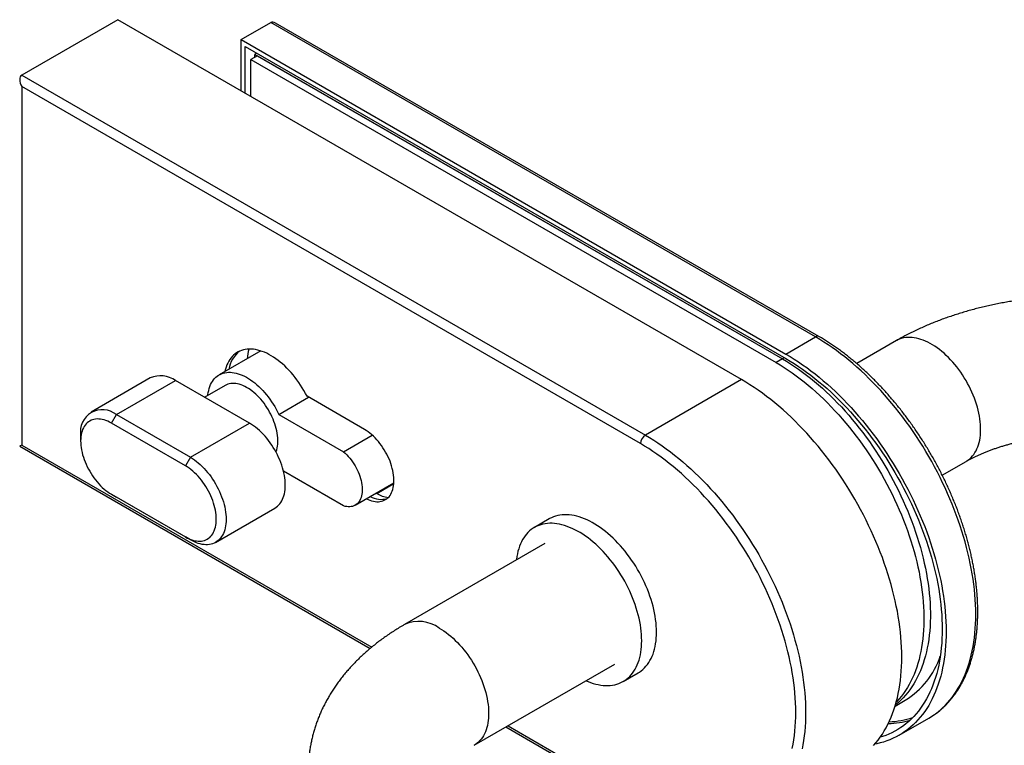
# Model space of a CAD drawing. Units: millimetres. Extents: x 24 to 702, y -20 to 876.
# Drawn here: x 96 to 237, y 259 to 363 of the extents above; entities that cross this region are included whole.
import ezdxf

# ---------------------------------------------------------------- set-up
doc = ezdxf.new("R2010")
doc.units = ezdxf.units.MM

msp = doc.modelspace()

# ---------------------------------------------------------------- linework, layer by layer
at = {"color": 7, "linetype": 'Continuous', "lineweight": 25, "ltscale": 3}
for p, q in [((110.3546, 362.8722), (96.566, 354.9123)), ((199.8036, 311.2344), (110.3546, 362.8722)), ((128.0323, 360.0148), (132.2749, 362.464)), ((210.4102, 317.3575), (132.2749, 362.464)), ((210.9102, 317.407), (132.9819, 362.394)), ((128.0323, 360.0148), (206.1676, 314.9083)), ((128.0323, 352.6671), (128.0323, 360.0148)), ((128.598, 359.035), (206.1676, 314.255)), ((128.598, 352.3406), (128.598, 359.035)), ((130.3657, 357.6877), (129.4465, 357.157)), ((130.2952, 358.0552), (130.0122, 357.8918)), ((130.0122, 357.4836), (130.0122, 357.8918)), ((130.0122, 357.8918), (205.6726, 314.214)), ((130.3657, 357.6877), (205.6726, 314.214)), ((129.4465, 351.8507), (129.4465, 357.157)), ((129.4465, 357.157), (204.7534, 313.6833)), ((96.566, 354.9123), (186.015, 303.2744)), ((96.566, 353.2793), (96.566, 301.8372)), ((185.3079, 302.0497), (96.566, 353.2793)), ((206.1676, 314.9083), (210.4102, 317.3575)), ((222.0276, 316.8291), (216.3214, 313.5349)), ((130.8372, 315.3513), (124.8811, 311.913)), ((205.6726, 314.214), (204.7534, 313.6833)), ((205.9556, 314.3774), (205.6726, 314.214)), ((126.2888, 312.7256), (126.2934, 312.786)), ((115.0031, 311.4675), (106.5178, 306.5691)), ((110.1425, 306.2102), (118.6278, 311.1086)), ((129.2344, 304.9855), (118.6278, 311.1086)), ((199.8036, 311.2344), (186.015, 303.2744)), ((125.7561, 310.3974), (122.8079, 308.6955)), ((133.4326, 306.2355), (137.7107, 308.7052)), ((145.7099, 304.0873), (137.4831, 308.8366)), ((109.4354, 304.9854), (110.1425, 306.2102)), ((110.1425, 306.2102), (120.7491, 300.0871)), ((133.4326, 306.2355), (142.7207, 300.8735)), ((120.042, 298.8624), (109.4354, 304.9854)), ((120.7491, 300.0871), (129.2344, 304.9855)), ((105.016, 303.2497), (105.016, 302.4333)), ((142.7207, 300.8735), (146.8444, 303.2541)), ((96.2731, 301.6681), (146.5253, 272.6581)), ((96.566, 301.8372), (146.7674, 272.8566)), ((120.7491, 300.0871), (120.042, 298.8624)), ((228.5837, 297.5204), (232.0268, 299.5081)), ((142.7207, 293.1164), (134.108, 298.0884)), ((144.3969, 293.2155), (149.9431, 296.4173)), ((147.4777, 294.9011), (149.9364, 296.3205)), ((109.4354, 294.7787), (120.042, 288.6556)), ((109.4354, 294.7787), (110.1425, 294.3703)), ((120.7491, 288.2473), (110.1425, 294.3703)), ((147.4777, 294.9011), (147.3973, 294.9476)), ((124.3738, 287.8883), (132.8591, 292.7868)), ((172.2159, 291.2487), (170.0946, 290.0241)), ((120.7491, 288.2473), (120.042, 288.6556)), ((171.6109, 287.7241), (151.4584, 276.0903)), ((161.4576, 258.7693), (181.6101, 270.4031)), ((182.8436, 267.9399), (184.9649, 269.1645)), ((221.8274, 264.4036), (223.2877, 265.2466)), ((222.4163, 260.2241), (226.6589, 262.6733)), ((166.0208, 261.4036), (185.5151, 250.1498)), ((166.3137, 261.5727), (185.3079, 250.6076))]:
    msp.add_line(p, q, dxfattribs=at)
at = {"color": 7, "linetype": 'Continuous', "lineweight": 25, "ltscale": 3, "flags": 128}
for points in [[(226.895, 262.8137), (227.08, 262.9294), (227.4884, 263.2038), (227.8851, 263.4971), (228.2698, 263.8092), (228.6422, 264.1397), (229.0022, 264.4886), (229.3494, 264.8555), (229.6837, 265.2402), (230.0047, 265.6424), (230.3123, 266.0619), (230.6063, 266.4983), (230.8864, 266.9514), (231.1525, 267.4209), (231.4044, 267.9064), (231.6419, 268.4076), (231.8648, 268.9242), (232.073, 269.4558), (232.2664, 270.002), (232.4448, 270.5625), (232.6081, 271.1369), (232.7562, 271.7248), (232.889, 272.3257), (233.0064, 272.9393), (233.1083, 273.5652), (233.1946, 274.2029), (233.2653, 274.852), (233.3203, 275.5121), (233.3597, 276.1826), (233.3833, 276.8631), (233.3912, 277.5533), (233.3833, 278.2525), (233.3597, 278.9603), (233.3203, 279.6763), (233.2653, 280.3999), (233.1946, 281.1306), (233.1083, 281.868), (233.0064, 282.6115), (232.889, 283.3606), (232.7562, 284.1149), (232.6081, 284.8737), (232.4448, 285.6367), (232.2664, 286.4031), (232.073, 287.1726), (231.8648, 287.9447), (231.6419, 288.7186), (231.4044, 289.494), (231.1525, 290.2704), (230.8864, 291.0471), (230.6063, 291.8236), (230.3123, 292.5994), (230.0047, 293.3741), (229.6837, 294.147), (229.3494, 294.9176), (229.0022, 295.6854), (228.6422, 296.4498), (228.2698, 297.2104), (227.8851, 297.9667), (227.4884, 298.718), (227.08, 299.4639), (226.6602, 300.2039), (226.2293, 300.9374), (225.7875, 301.6641), (225.3352, 302.3832), (224.8726, 303.0945), (224.4001, 303.7974), (223.9181, 304.4913), (223.4268, 305.1759), (222.9265, 305.8507), (222.4177, 306.5151), (221.9007, 307.1688), (221.3758, 307.8113), (220.8434, 308.4421), (220.3038, 309.0609), (219.7574, 309.6672), (219.2047, 310.2605), (218.6459, 310.8405), (218.0814, 311.4068), (217.5117, 311.959), (216.9372, 312.4967), (216.3581, 313.0196), (215.775, 313.5272), (215.1882, 314.0193), (214.5982, 314.4955), (214.0052, 314.9554), (213.4098, 315.3988), (212.8124, 315.8254), (212.2133, 316.2348), (211.6129, 316.6268), (211.0118, 317.0011), (210.4102, 317.3575)], [(232.0268, 299.5081), (232.115, 299.5608), (232.3412, 299.714), (232.5556, 299.8861), (232.7576, 300.0766), (232.9469, 300.2852), (233.1229, 300.5113), (233.2854, 300.7546), (233.4338, 301.0144), (233.568, 301.2902), (233.6876, 301.5813), (233.7923, 301.8871), (233.8819, 302.207), (233.9562, 302.5401), (234.0151, 302.8858), (234.0584, 303.2433), (234.086, 303.6117), (234.0978, 303.9904), (234.0939, 304.3783), (234.0741, 304.7748), (234.0387, 305.1788), (233.9876, 305.5894), (233.921, 306.0059), (233.839, 306.4271), (233.7418, 306.8522), (233.6296, 307.2803), (233.5027, 307.7104), (233.3614, 308.1414), (233.2059, 308.5726), (233.0366, 309.0028), (232.8539, 309.4312), (232.6582, 309.8567), (232.4499, 310.2785), (232.2296, 310.6956), (231.9976, 311.107), (231.7546, 311.5119), (231.5009, 311.9094), (231.2374, 312.2984), (230.9644, 312.6783), (230.6826, 313.0481), (230.3927, 313.407), (230.0952, 313.7542), (229.791, 314.089), (229.4805, 314.4105), (229.1646, 314.7181), (228.8439, 315.0112), (228.5192, 315.2889), (228.1911, 315.5507), (227.8604, 315.7961), (227.5279, 316.0245), (227.1942, 316.2353), (226.8602, 316.4281), (226.5266, 316.6025), (226.194, 316.7581), (225.8634, 316.8945), (225.5353, 317.0114), (225.2105, 317.1086), (224.8899, 317.1859), (224.5739, 317.243), (224.2635, 317.2799), (223.9592, 317.2965), (223.6618, 317.2927), (223.3718, 317.2685), (223.0901, 317.224), (222.8171, 317.1593), (222.5535, 317.0746), (222.2999, 316.97), (222.0568, 316.8457), (222.0276, 316.8291)], [(137.4831, 308.8366), (137.2705, 309.2461), (137.0461, 309.6502), (136.8103, 310.0479), (136.5639, 310.4382), (136.3073, 310.8203), (136.0411, 311.1931), (135.766, 311.5559), (135.4826, 311.9078), (135.1916, 312.2479), (134.8938, 312.5755), (134.5897, 312.8897), (134.2801, 313.1898), (133.9658, 313.4752), (133.6475, 313.745), (133.326, 313.9988), (133.0019, 314.2359), (132.6761, 314.4556), (132.3494, 314.6576), (132.0225, 314.8413), (131.6962, 315.0064), (131.3713, 315.1523), (131.0485, 315.2787), (130.7286, 315.3855), (130.4123, 315.4722), (130.1005, 315.5387), (129.7939, 315.5849), (129.4931, 315.6106), (129.1989, 315.6158), (128.912, 315.6004), (128.633, 315.5646), (128.3627, 315.5083), (128.1016, 315.4317), (127.8505, 315.335), (127.6098, 315.2185), (127.3802, 315.0823), (127.1621, 314.9269), (126.9562, 314.7526), (126.7628, 314.5598), (126.5826, 314.3489), (126.4158, 314.1205), (126.2628, 313.8751), (126.1242, 313.6133), (126, 313.3356), (125.8908, 313.0429), (125.7967, 312.7357), (125.7179, 312.4147), (125.7133, 312.3934)], [(204.7534, 313.6833), (205.3328, 313.3397), (205.9118, 312.978), (206.4899, 312.5986), (207.0668, 312.2017), (207.6419, 311.7876), (208.2149, 311.3567), (208.7852, 310.9092), (209.3526, 310.4456), (209.9165, 309.966), (210.4766, 309.471), (211.0324, 308.9608), (211.5836, 308.4358), (212.1296, 307.8965), (212.6701, 307.3432), (213.2047, 306.7764), (213.733, 306.1965), (214.2546, 305.6038), (214.7692, 304.999), (215.2762, 304.3823), (215.7754, 303.7542), (216.2664, 303.1153), (216.7487, 302.4661), (217.2222, 301.8069), (217.6863, 301.1382), (218.1408, 300.4607), (218.5852, 299.7748), (219.0194, 299.0809), (219.4429, 298.3797), (219.8555, 297.6716), (220.2567, 296.9572), (220.6464, 296.2369), (221.0243, 295.5114), (221.39, 294.7812), (221.7433, 294.0469), (222.0839, 293.3089), (222.4116, 292.5678), (222.7261, 291.8242), (223.0272, 291.0786), (223.3146, 290.3316), (223.5883, 289.5838), (223.8478, 288.8357), (224.0931, 288.0878), (224.324, 287.3407), (224.5402, 286.5951), (224.7417, 285.8513), (224.9283, 285.1101), (225.0998, 284.3719), (225.2562, 283.6373), (225.3972, 282.9068), (225.5229, 282.181), (225.633, 281.4604), (225.7276, 280.7457), (225.8065, 280.0372), (225.8697, 279.3355), (225.9171, 278.6412), (225.9488, 277.9548), (225.9646, 277.2767), (225.9646, 276.6075), (225.9488, 275.9477), (225.9171, 275.2978), (225.8697, 274.6583), (225.8065, 274.0296), (225.7276, 273.4122), (225.633, 272.8066), (225.5229, 272.2132), (225.3972, 271.6325), (225.2562, 271.0648), (225.0998, 270.5107), (224.9283, 269.9706), (224.7417, 269.4448), (224.5402, 268.9337), (224.324, 268.4377), (224.0931, 267.9572), (223.8478, 267.4925), (223.5883, 267.0441), (223.3146, 266.6121), (223.0272, 266.197), (222.7261, 265.7991), (222.4116, 265.4186), (222.0839, 265.0559), (221.985, 264.9525)], [(205.6726, 314.214), (206.252, 313.8703), (206.831, 313.5087), (207.4092, 313.1293), (207.986, 312.7324), (208.5611, 312.3183), (209.1341, 311.8874), (209.7045, 311.4399), (210.2718, 310.9762), (210.8358, 310.4967), (211.3959, 310.0016), (211.9517, 309.4914), (212.5028, 308.9665), (213.0488, 308.4272), (213.5893, 307.8739), (214.124, 307.3071), (214.6523, 306.7272), (215.1739, 306.1345), (215.6884, 305.5296), (216.1954, 304.9129), (216.6946, 304.2849), (217.1856, 303.646), (217.668, 302.9967), (218.1414, 302.3375), (218.6055, 301.6689), (219.06, 300.9914), (219.5045, 300.3054), (219.9386, 299.6116), (220.3621, 298.9103), (220.7747, 298.2022), (221.176, 297.4878), (221.5657, 296.7676), (221.9435, 296.0421), (222.3092, 295.3119), (222.6625, 294.5775), (223.0031, 293.8395), (223.3308, 293.0984), (223.6453, 292.3548), (223.9464, 291.6093), (224.2339, 290.8623), (224.5075, 290.1145), (224.767, 289.3663), (225.0123, 288.6185), (225.2432, 287.8714), (225.4595, 287.1257), (225.661, 286.382), (225.8476, 285.6407), (226.0191, 284.9025), (226.1754, 284.1679), (226.3165, 283.4375), (226.4421, 282.7117), (226.5523, 281.9911), (226.6468, 281.2763), (226.7257, 280.5678), (226.7889, 279.8662), (226.8364, 279.1719), (226.868, 278.4854), (226.8838, 277.8074), (226.8838, 277.1382), (226.868, 276.4784), (226.8364, 275.8285), (226.7889, 275.189), (226.7257, 274.5603), (226.6468, 273.9429), (226.5523, 273.3373), (226.4421, 272.7439), (226.3165, 272.1631), (226.1754, 271.5955), (226.0191, 271.0414), (225.8476, 270.5012), (225.661, 269.9754), (225.4595, 269.4643), (225.2432, 268.9684), (225.0123, 268.4879), (224.767, 268.0232), (224.5075, 267.5747), (224.2339, 267.1428), (223.9464, 266.7277), (223.6453, 266.3298), (223.3308, 265.9493), (223.0031, 265.5865), (222.6625, 265.2418), (222.3092, 264.9153), (221.9435, 264.6074), (221.8711, 264.5497)], [(205.6726, 314.214), (206.252, 313.8703), (206.831, 313.5087), (207.4092, 313.1293), (207.986, 312.7324), (208.5611, 312.3183), (209.1341, 311.8874), (209.7045, 311.4399), (210.2718, 310.9762), (210.8358, 310.4967), (211.3959, 310.0016), (211.9517, 309.4914), (212.5028, 308.9665), (213.0488, 308.4272), (213.5893, 307.8739), (214.124, 307.3071), (214.6523, 306.7272), (215.1739, 306.1345), (215.6884, 305.5296), (216.1954, 304.9129), (216.6946, 304.2849), (217.1856, 303.646), (217.668, 302.9967), (218.1414, 302.3375), (218.6055, 301.6689), (219.06, 300.9914), (219.5045, 300.3054), (219.9386, 299.6116), (220.3621, 298.9103), (220.7747, 298.2022), (221.176, 297.4878), (221.5657, 296.7676), (221.9435, 296.0421), (222.3092, 295.3119), (222.6625, 294.5775), (223.0031, 293.8395), (223.3308, 293.0984), (223.6453, 292.3548), (223.9464, 291.6093), (224.2339, 290.8623), (224.5075, 290.1145), (224.767, 289.3663), (225.0123, 288.6185), (225.2432, 287.8714), (225.4595, 287.1257), (225.661, 286.382), (225.8476, 285.6407), (226.0191, 284.9025), (226.1754, 284.1679), (226.3165, 283.4375), (226.4421, 282.7117), (226.5523, 281.9911), (226.6468, 281.2763), (226.7257, 280.5678), (226.7889, 279.8662), (226.8364, 279.1719), (226.868, 278.4854), (226.8838, 277.8074), (226.8838, 277.1382), (226.868, 276.4784), (226.8364, 275.8285), (226.7889, 275.189), (226.7257, 274.5603), (226.6468, 273.9429), (226.5523, 273.3373), (226.4421, 272.7439), (226.3165, 272.1631), (226.1754, 271.5955), (226.0191, 271.0414), (225.8476, 270.5012), (225.661, 269.9754), (225.4595, 269.4643), (225.2432, 268.9684), (225.0123, 268.4879), (224.767, 268.0232), (224.5075, 267.5747), (224.2339, 267.1428), (223.9464, 266.7277), (223.6453, 266.3298), (223.3308, 265.9493), (223.0031, 265.5865), (222.6625, 265.2418), (222.3092, 264.9153), (221.9435, 264.6074), (221.8711, 264.5497)], [(206.1676, 314.9083), (206.7691, 314.5519), (207.3703, 314.1776), (207.9706, 313.7856), (208.5697, 313.3761), (209.1672, 312.9496), (209.7626, 312.5062), (210.3555, 312.0462), (210.9456, 311.5701), (211.5324, 311.078), (212.1155, 310.5704), (212.6945, 310.0475), (213.2691, 309.5098), (213.8388, 308.9576), (214.4032, 308.3913), (214.962, 307.8113), (215.5148, 307.2179), (216.0611, 306.6117), (216.6007, 305.9929), (217.1331, 305.3621), (217.6581, 304.7196), (218.1751, 304.0659), (218.6839, 303.4014), (219.1841, 302.7267), (219.6755, 302.0421), (220.1575, 301.3481), (220.63, 300.6453), (221.0925, 299.934), (221.5448, 299.2148), (221.9866, 298.4882), (222.4176, 297.7547), (222.8374, 297.0147), (223.2458, 296.2688), (223.6424, 295.5174), (224.0271, 294.7612), (224.3996, 294.0006), (224.7596, 293.2361), (225.1068, 292.4683), (225.441, 291.6977), (225.7621, 290.9249), (226.0697, 290.1502), (226.3636, 289.3744), (226.6438, 288.5978), (226.9099, 287.8211), (227.1617, 287.0448), (227.3992, 286.2694), (227.6222, 285.4954), (227.8304, 284.7234), (228.0238, 283.9539), (228.2022, 283.1874), (228.3655, 282.4245), (228.5136, 281.6657), (228.6464, 280.9114), (228.7637, 280.1623), (228.8656, 279.4188), (228.9519, 278.6814), (229.0227, 277.9507), (229.0777, 277.2271), (229.1171, 276.5111), (229.1407, 275.8033), (229.1485, 275.104), (229.1407, 274.4139), (229.1171, 273.7334), (229.0777, 273.0628), (229.0227, 272.4028), (228.9519, 271.7537), (228.8656, 271.116), (228.7637, 270.4901), (228.6464, 269.8765), (228.5136, 269.2755), (228.3655, 268.6877), (228.2022, 268.1133), (228.0238, 267.5528), (227.8304, 267.0066), (227.6222, 266.475), (227.3992, 265.9584), (227.1617, 265.4572), (226.9099, 264.9717), (226.6438, 264.5022), (226.3636, 264.0491), (226.0697, 263.6126), (225.7621, 263.1932), (225.441, 262.7909), (225.1068, 262.4062), (224.7596, 262.0394), (224.3996, 261.6905), (224.0271, 261.3599), (223.6424, 261.0479), (223.2458, 260.7545), (222.8374, 260.4801), (222.4176, 260.2249), (221.9866, 259.9889), (221.5448, 259.7723), (221.0925, 259.5754), (220.63, 259.3981), (220.1575, 259.2408), (219.6755, 259.1034), (219.1841, 258.9861), (218.9198, 258.932)], [(206.1676, 314.255), (206.7643, 313.9014), (207.3606, 313.5296), (207.956, 313.1401), (208.5502, 312.7329), (209.1427, 312.3085), (209.733, 311.8672), (210.3209, 311.4092), (210.9058, 310.9348), (211.4873, 310.4445), (212.0651, 309.9385), (212.6387, 309.4172), (213.2077, 308.881), (213.7717, 308.3303), (214.3303, 307.7654), (214.8832, 307.1868), (215.4298, 306.5949), (215.9699, 305.99), (216.5031, 305.3726), (217.0289, 304.7432), (217.547, 304.1022), (218.0571, 303.45), (218.5587, 302.7872), (219.0516, 302.1141), (219.5353, 301.4313), (220.0096, 300.7392), (220.474, 300.0384), (220.9283, 299.3293), (221.3721, 298.6124), (221.8052, 297.8883), (222.2272, 297.1574), (222.6377, 296.4203), (223.0367, 295.6775), (223.4236, 294.9295), (223.7984, 294.1769), (224.1606, 293.4201), (224.5101, 292.6598), (224.8465, 291.8964), (225.1698, 291.1305), (225.4796, 290.3627), (225.7756, 289.5935), (226.0578, 288.8234), (226.3259, 288.0529), (226.5797, 287.2827), (226.819, 286.5133), (227.0437, 285.7452), (227.2536, 284.9789), (227.4486, 284.2151), (227.6285, 283.4542), (227.7931, 282.6968), (227.9425, 281.9434), (228.0764, 281.1945), (228.1947, 280.4508), (228.2975, 279.7126), (228.3845, 278.9806), (228.4559, 278.2553), (228.5114, 277.5371), (228.5511, 276.8266), (228.5749, 276.1242), (228.5829, 275.4306), (228.5749, 274.7461), (228.5511, 274.0713), (228.5114, 273.4067), (228.4559, 272.7526), (228.3845, 272.1096), (228.2975, 271.4781), (228.1947, 270.8586), (228.0764, 270.2515), (227.9425, 269.6573), (227.7931, 269.0763), (227.6285, 268.509), (227.4486, 267.9557), (227.2536, 267.417), (227.0437, 266.8931), (226.819, 266.3844), (226.5797, 265.8913), (226.3259, 265.4141), (226.0578, 264.9532), (225.7756, 264.5089), (225.4796, 264.0815), (225.1698, 263.6713), (224.8465, 263.2787), (224.5101, 262.9038), (224.1606, 262.547), (223.7984, 262.2084), (223.4236, 261.8884), (223.0367, 261.5872), (222.6377, 261.305), (222.2272, 261.0419), (221.8052, 260.7983), (221.3721, 260.5741), (220.9283, 260.3697), (220.474, 260.1851), (220.0096, 260.0205), (219.6936, 259.9217)], [(123.259, 308.9559), (123.2731, 309.0809), (123.3201, 309.394), (123.3826, 309.6949), (123.4604, 309.9826), (123.5533, 310.2564), (123.661, 310.5156), (123.7832, 310.7594), (123.9196, 310.9871), (124.0699, 311.1981), (124.2335, 311.3918), (124.41, 311.5677), (124.599, 311.7253), (124.7999, 311.8641), (125.0121, 311.9838), (125.2351, 312.084), (125.4683, 312.1644), (125.7109, 312.2249), (125.9624, 312.2652), (126.222, 312.2853), (126.489, 312.285), (126.7626, 312.2645), (127.0422, 312.2237), (127.3268, 312.1627), (127.6158, 312.0818), (127.9083, 311.9811), (128.2035, 311.8609), (128.5006, 311.7216), (128.7987, 311.5636), (129.0971, 311.3873), (129.3949, 311.1931), (129.6912, 310.9817), (129.9853, 310.7536), (130.2763, 310.5094), (130.5634, 310.2499), (130.8459, 309.9757), (131.1229, 309.6876), (131.3936, 309.3864), (131.6574, 309.073), (131.9134, 308.7483), (132.161, 308.413), (132.3994, 308.0682), (132.6281, 307.7148), (132.8463, 307.3538), (133.0535, 306.9863), (133.2491, 306.6131), (133.4326, 306.2355)], [(133.0348, 300.8447), (133.063, 300.9208), (133.141, 301.1676), (133.2036, 301.428), (133.2509, 301.7012), (133.2824, 301.9861), (133.2982, 302.2818), (133.2982, 302.5871), (133.2824, 302.901), (133.2509, 303.2224), (133.2036, 303.5501), (133.141, 303.8829), (133.063, 304.2197), (132.9701, 304.5592), (132.8626, 304.9002), (132.7408, 305.2416), (132.6051, 305.582), (132.4562, 305.9202), (132.2944, 306.2552), (132.1205, 306.5855), (131.9349, 306.9102), (131.7384, 307.2279), (131.5317, 307.5377), (131.3154, 307.8382), (131.0905, 308.1286), (130.8577, 308.4077), (130.6177, 308.6746), (130.3716, 308.9282), (130.1201, 309.1677), (129.8642, 309.3923), (129.6048, 309.6011), (129.3428, 309.7933), (129.0791, 309.9684), (128.8147, 310.1256), (128.5505, 310.2643), (128.2876, 310.3842), (128.0267, 310.4848), (127.7689, 310.5657), (127.5151, 310.6266), (127.2662, 310.6673), (127.0231, 310.6876), (126.7866, 310.6876), (126.5576, 310.6671), (126.3369, 310.6263), (126.1253, 310.5653), (125.9236, 310.4843), (125.7561, 310.3974)], [(218.7428, 258.7324), (219.0771, 259.1171), (219.3981, 259.5193), (219.7057, 259.9388), (219.9997, 260.3753), (220.2798, 260.8284), (220.5459, 261.2979), (220.7978, 261.7834), (221.0353, 262.2846), (221.2582, 262.8012), (221.4664, 263.3327), (221.6598, 263.879), (221.8382, 264.4395), (222.0015, 265.0138), (222.1496, 265.6017), (222.2824, 266.2026), (222.3998, 266.8163), (222.5017, 267.4422), (222.588, 268.0799), (222.6587, 268.729), (222.7137, 269.389), (222.7531, 270.0595), (222.7767, 270.7401), (222.7846, 271.4302), (222.7767, 272.1294), (222.7531, 272.8373), (222.7137, 273.5532), (222.6587, 274.2768), (222.588, 275.0076), (222.5017, 275.7449), (222.3998, 276.4884), (222.2824, 277.2376), (222.1496, 277.9918), (222.0015, 278.7507), (221.8382, 279.5136), (221.6598, 280.2801), (221.4664, 281.0496), (221.2582, 281.8216), (221.0353, 282.5956), (220.7978, 283.371), (220.5459, 284.1473), (220.2798, 284.924), (219.9997, 285.7005), (219.7057, 286.4764), (219.3981, 287.251), (219.0771, 288.0239), (218.7428, 288.7945), (218.3956, 289.5623), (218.0356, 290.3268), (217.6632, 291.0874), (217.2785, 291.8436), (216.8818, 292.5949), (216.4734, 293.3408), (216.0536, 294.0808), (215.6227, 294.8144), (215.1809, 295.541), (214.7286, 296.2602), (214.266, 296.9714), (213.7935, 297.6743), (213.3115, 298.3683), (212.8202, 299.0528), (212.3199, 299.7276), (211.8111, 300.392), (211.2941, 301.0457), (210.7692, 301.6882), (210.2368, 302.3191), (209.6972, 302.9378), (209.1508, 303.5441), (208.5981, 304.1374), (208.0393, 304.7175), (207.4748, 305.2838), (206.9051, 305.836), (206.3306, 306.3737), (205.7515, 306.8965), (205.1684, 307.4041), (204.5816, 307.8962), (203.9916, 308.3724), (203.3986, 308.8323), (202.8032, 309.2757), (202.2058, 309.7023), (201.6067, 310.1117), (201.0063, 310.5037), (200.4052, 310.878), (199.8036, 311.2344)], [(109.4354, 304.9854), (109.1685, 305.1301), (108.9027, 305.2557), (108.6387, 305.3617), (108.3777, 305.4477), (108.1206, 305.5133), (107.8682, 305.5585), (107.6216, 305.5829), (107.3816, 305.5865), (107.149, 305.5693), (106.9249, 305.5313), (106.7098, 305.4727), (106.5048, 305.3938), (106.3104, 305.2947), (106.1274, 305.1759), (105.9565, 305.0377), (105.7983, 304.8807), (105.6533, 304.7055), (105.5222, 304.5127), (105.4053, 304.303), (105.3031, 304.0772), (105.2161, 303.8361), (105.1444, 303.5805), (105.0883, 303.3114), (105.0482, 303.0298), (105.024, 302.7368), (105.016, 302.4333), (105.024, 302.1205), (105.0482, 301.7996), (105.0883, 301.4716), (105.1444, 301.1379), (105.2161, 300.7995), (105.3031, 300.4578), (105.4053, 300.114), (105.5222, 299.7694), (105.6533, 299.4252), (105.7983, 299.0826), (105.9565, 298.743), (106.1274, 298.4075), (106.3104, 298.0774), (106.5048, 297.7539), (106.7098, 297.4382), (106.9249, 297.1313), (107.149, 296.8345), (107.3816, 296.5488), (107.6216, 296.2753), (107.8682, 296.015), (108.1206, 295.7687), (108.3777, 295.5375), (108.6387, 295.3221), (108.9027, 295.1234), (109.1685, 294.942), (109.4354, 294.7787)], [(132.8591, 292.7868), (132.8594, 292.7869), (133.0569, 292.9142), (133.2424, 293.0608), (133.4154, 293.2263), (133.5751, 293.4102), (133.7212, 293.6118), (133.8532, 293.8307), (133.9706, 294.066), (134.0732, 294.317), (134.1605, 294.583), (134.2323, 294.863), (134.2884, 295.1563), (134.3286, 295.4619), (134.3528, 295.7789), (134.3609, 296.1061), (134.3528, 296.4427), (134.3286, 296.7876), (134.2884, 297.1396), (134.2323, 297.4977), (134.1605, 297.8607), (134.0732, 298.2274), (133.9706, 298.5969), (133.8532, 298.9678), (133.7212, 299.339), (133.5751, 299.7093), (133.4154, 300.0777), (133.2424, 300.4428), (133.0569, 300.8036), (132.8594, 301.159), (132.6504, 301.5077), (132.4307, 301.8488), (132.2009, 302.1811), (131.9618, 302.5036), (131.7142, 302.8153), (131.4587, 303.1152), (131.1962, 303.4024), (130.9275, 303.6759), (130.6536, 303.9349), (130.3751, 304.1786), (130.0931, 304.4062), (129.8083, 304.617), (129.5218, 304.8103), (129.2344, 304.9855)], [(145.9925, 294.1366), (146.2313, 294.025), (146.4895, 293.9222), (146.7448, 293.8394), (146.9961, 293.7769), (147.2426, 293.7349), (147.4832, 293.7136), (147.7171, 293.7131), (147.9434, 293.7333), (148.1612, 293.7742), (148.3698, 293.8357), (148.5682, 293.9175), (148.7558, 294.0192), (148.9318, 294.1406), (149.0956, 294.2811), (149.2466, 294.4402), (149.3842, 294.6174), (149.5078, 294.8118), (149.617, 295.0229), (149.7114, 295.2498), (149.7906, 295.4916), (149.8544, 295.7475), (149.9024, 296.0163), (149.9345, 296.2973), (149.9506, 296.5891), (149.9506, 296.8909), (149.9345, 297.2014), (149.9024, 297.5193), (149.8544, 297.8437), (149.7906, 298.1731), (149.7114, 298.5064), (149.617, 298.8422), (149.5078, 299.1794), (149.3842, 299.5166), (149.2466, 299.8526), (149.0956, 300.186), (148.9318, 300.5157), (148.7558, 300.8403), (148.5682, 301.1586), (148.3698, 301.4695), (148.1612, 301.7717), (147.9434, 302.0642), (147.7171, 302.3457), (147.4832, 302.6152), (147.2426, 302.8717), (146.9961, 303.1143), (146.7448, 303.342), (146.4895, 303.5539), (146.2313, 303.7492), (145.9711, 303.9273), (145.7099, 304.0873)], [(186.015, 303.2744), (186.6166, 302.9181), (187.2178, 302.5437), (187.8181, 302.1517), (188.4172, 301.7423), (189.0147, 301.3158), (189.61, 300.8724), (190.203, 300.4124), (190.793, 299.9362), (191.3798, 299.4442), (191.9629, 298.9365), (192.542, 298.4137), (193.1165, 297.876), (193.6862, 297.3238), (194.2507, 296.7575), (194.8095, 296.1775), (195.3622, 295.5841), (195.9086, 294.9779), (196.4482, 294.3591), (196.9806, 293.7282), (197.5055, 293.0858), (198.0226, 292.4321), (198.5314, 291.7676), (199.0316, 291.0929), (199.5229, 290.4083), (200.005, 289.7143), (200.4774, 289.0115), (200.94, 288.3002), (201.3923, 287.581), (201.8341, 286.8544), (202.265, 286.1208), (202.6848, 285.3808), (203.0932, 284.6349), (203.4899, 283.8836), (203.8746, 283.1274), (204.2471, 282.3668), (204.607, 281.6023), (204.9543, 280.8345), (205.2885, 280.0639), (205.6095, 279.291), (205.9171, 278.5164), (206.2111, 277.7406), (206.4912, 276.964), (206.7573, 276.1873), (207.0092, 275.411), (207.2467, 274.6356), (207.4696, 273.8616), (207.6778, 273.0896), (207.8712, 272.3201), (208.0496, 271.5536), (208.2129, 270.7907), (208.361, 270.0319), (208.4938, 269.2776), (208.6112, 268.5285), (208.7131, 267.785), (208.7994, 267.0476), (208.8701, 266.3168), (208.9252, 265.5932), (208.9645, 264.8773), (208.9881, 264.1694), (208.996, 263.4702), (208.9881, 262.7801), (208.9645, 262.0995), (208.9252, 261.429), (208.8701, 260.769), (208.7994, 260.1199), (208.7131, 259.4822), (208.6112, 258.8563), (208.4938, 258.2427)], [(142.7207, 300.8735), (142.951, 300.6708), (143.1766, 300.4526), (143.3964, 300.2199), (143.6093, 299.9739), (143.8143, 299.7157), (144.0105, 299.4466), (144.1969, 299.1679), (144.3726, 298.8809), (144.5368, 298.587), (144.6887, 298.2876), (144.8275, 297.984), (144.9526, 297.6779), (145.0634, 297.3705), (145.1595, 297.0635), (145.2402, 296.7582), (145.3052, 296.4562), (145.3543, 296.1588), (145.3871, 295.8675), (145.4035, 295.5837), (145.4035, 295.3087), (145.3871, 295.0439), (145.3543, 294.7905), (145.3052, 294.5498), (145.2402, 294.3228), (145.1595, 294.1108), (145.0634, 293.9146), (144.9526, 293.7352), (144.8275, 293.5735), (144.6887, 293.4302), (144.5368, 293.3061), (144.3726, 293.2018), (144.1969, 293.1176), (144.0105, 293.0541), (143.8143, 293.0116), (143.6093, 292.9901), (143.3964, 292.99), (143.1766, 293.011), (142.951, 293.0533), (142.7207, 293.1164)], [(207.0785, 258.3238), (207.1961, 258.9271), (207.2982, 259.5427), (207.3847, 260.1702), (207.4556, 260.8091), (207.5108, 261.459), (207.5502, 262.1195), (207.5739, 262.7901), (207.5818, 263.4702), (207.5739, 264.1595), (207.5502, 264.8574), (207.5108, 265.5634), (207.4556, 266.2771), (207.3847, 266.9978), (207.2982, 267.7252), (207.1961, 268.4587), (207.0785, 269.1978), (206.9454, 269.9419), (206.797, 270.6905), (206.6334, 271.4432), (206.4547, 272.1993), (206.261, 272.9583), (206.0524, 273.7197), (205.8291, 274.483), (205.5913, 275.2476), (205.3391, 276.0129), (205.0727, 276.7785), (204.7923, 277.5437), (204.4981, 278.3081), (204.1902, 279.0711), (203.869, 279.8321), (203.5347, 280.5907), (203.1874, 281.3462), (202.8275, 282.0982), (202.4551, 282.8461), (202.0706, 283.5894), (201.6742, 284.3275), (201.2662, 285.06), (200.8469, 285.7862), (200.4166, 286.5058), (199.9755, 287.2181), (199.5241, 287.9228), (199.0626, 288.6192), (198.5913, 289.3069), (198.1107, 289.9854), (197.6209, 290.6542), (197.1224, 291.3129), (196.6156, 291.9609), (196.1007, 292.5979), (195.5782, 293.2233), (195.0484, 293.8368), (194.5118, 294.4379), (193.9685, 295.0261), (193.4192, 295.6011), (192.8641, 296.1624), (192.3036, 296.7096), (191.7382, 297.2424), (191.1682, 297.7604), (190.5941, 298.2632), (190.0162, 298.7504), (189.435, 299.2218), (188.8509, 299.6769), (188.2642, 300.1155), (187.6755, 300.5372), (187.0851, 300.9418), (186.4934, 301.3289), (185.9009, 301.6983), (185.3079, 302.0497)], [(120.7491, 300.0871), (121.0365, 299.9118), (121.3231, 299.7185), (121.6078, 299.5077), (121.8898, 299.2801), (122.1683, 299.0364), (122.4423, 298.7774), (122.7109, 298.5039), (122.9734, 298.2168), (123.2289, 297.9169), (123.4766, 297.6052), (123.7156, 297.2827), (123.9454, 296.9503), (124.1651, 296.6093), (124.3741, 296.2605), (124.5716, 295.9052), (124.7572, 295.5444), (124.9301, 295.1792), (125.0898, 294.8109), (125.2359, 294.4405), (125.3679, 294.0693), (125.4854, 293.6984), (125.5879, 293.329), (125.6752, 292.9622), (125.7471, 292.5992), (125.8032, 292.2411), (125.8434, 291.8891), (125.8675, 291.5443), (125.8756, 291.2077), (125.8675, 290.8804), (125.8434, 290.5635), (125.8032, 290.2579), (125.7471, 289.9646), (125.6752, 289.6845), (125.5879, 289.4185), (125.4854, 289.1675), (125.3679, 288.9322), (125.2359, 288.7134), (125.0898, 288.5117), (124.9301, 288.3279), (124.7572, 288.1624), (124.5716, 288.0157), (124.3741, 287.8885), (124.1651, 287.781), (123.9454, 287.6936), (123.7156, 287.6266), (123.4766, 287.5801), (123.2289, 287.5544), (122.9734, 287.5494), (122.7109, 287.5653), (122.4423, 287.602), (122.1683, 287.6593), (121.8898, 287.7371), (121.6078, 287.8352), (121.3231, 287.9531), (121.0365, 288.0906), (120.7491, 288.2473)], [(120.042, 288.6556), (120.3088, 288.5109), (120.5747, 288.3853), (120.8386, 288.2793), (121.0996, 288.1933), (121.3568, 288.1277), (121.6091, 288.0825), (121.8558, 288.0581), (122.0958, 288.0545), (122.3283, 288.0717), (122.5525, 288.1097), (122.7675, 288.1683), (122.9726, 288.2472), (123.167, 288.3463), (123.35, 288.4651), (123.5209, 288.6033), (123.6791, 288.7603), (123.824, 288.9355), (123.9552, 289.1283), (124.072, 289.338), (124.1742, 289.5638), (124.2613, 289.8049), (124.333, 290.0605), (124.389, 290.3296), (124.4292, 290.6112), (124.4533, 290.9042), (124.4614, 291.2077), (124.4533, 291.5205), (124.4292, 291.8414), (124.389, 292.1694), (124.333, 292.5031), (124.2613, 292.8415), (124.1742, 293.1832), (124.072, 293.527), (123.9552, 293.8716), (123.824, 294.2158), (123.6791, 294.5584), (123.5209, 294.898), (123.35, 295.2335), (123.167, 295.5636), (122.9726, 295.8871), (122.7675, 296.2028), (122.5525, 296.5097), (122.3283, 296.8065), (122.0958, 297.0922), (121.8558, 297.3657), (121.6091, 297.626), (121.3568, 297.8723), (121.0996, 298.1035), (120.8386, 298.3189), (120.5747, 298.5176), (120.3088, 298.699), (120.042, 298.8624)], [(184.9649, 269.1645), (185.1625, 269.2859), (185.4152, 269.464), (185.6559, 269.6611), (185.8842, 269.8766), (186.0997, 270.1103), (186.302, 270.3616), (186.4909, 270.6303), (186.6658, 270.9157), (186.8266, 271.2175), (186.9729, 271.535), (187.1045, 271.8677), (187.2212, 272.215), (187.3228, 272.5764), (187.409, 272.9512), (187.4798, 273.3387), (187.5349, 273.7382), (187.5744, 274.1491), (187.5981, 274.5706), (187.606, 275.002), (187.5981, 275.4425), (187.5744, 275.8914), (187.5349, 276.3479), (187.4798, 276.8111), (187.409, 277.2803), (187.3228, 277.7546), (187.2212, 278.2332), (187.1045, 278.7153), (186.9729, 279.2), (186.8266, 279.6864), (186.6658, 280.1738), (186.4909, 280.6613), (186.302, 281.1479), (186.0997, 281.6329), (185.8842, 282.1154), (185.6559, 282.5945), (185.4152, 283.0694), (185.1625, 283.5394), (184.8983, 284.0034), (184.623, 284.4608), (184.3372, 284.9108), (184.0412, 285.3525), (183.7357, 285.7852), (183.4212, 286.208), (183.0982, 286.6204), (182.7673, 287.0215), (182.4291, 287.4106), (182.0841, 287.7872), (181.733, 288.1504), (181.3764, 288.4996), (181.0149, 288.8344), (180.6491, 289.1539), (180.2798, 289.4578), (179.9074, 289.7455), (179.5328, 290.0164), (179.1565, 290.2701), (178.7792, 290.5062), (178.4016, 290.7242), (178.0243, 290.9237), (177.648, 291.1045), (177.2734, 291.2661), (176.9011, 291.4083), (176.5317, 291.5309), (176.1659, 291.6336), (175.8044, 291.7163), (175.4478, 291.7787), (175.0967, 291.8209), (174.7518, 291.8427), (174.4135, 291.844), (174.0826, 291.825), (173.7596, 291.7856), (173.4451, 291.7258), (173.1396, 291.6459), (172.8436, 291.5459), (172.5578, 291.426), (172.2825, 291.2864), (172.2159, 291.2487)], [(177.5135, 268.0382), (177.7861, 267.9225), (178.1584, 267.7802), (178.5278, 267.6577), (178.8936, 267.555), (179.2551, 267.4723), (179.6117, 267.4099), (179.9628, 267.3677), (180.3078, 267.3459), (180.646, 267.3445), (180.9769, 267.3636), (181.2999, 267.403), (181.6144, 267.4627), (181.9199, 267.5427), (182.2159, 267.6427), (182.5017, 267.7626), (182.777, 267.9022), (183.0412, 268.0612), (183.2939, 268.2394), (183.5346, 268.4365), (183.7629, 268.652), (183.9784, 268.8857), (184.1807, 269.137), (184.3695, 269.4057), (184.5445, 269.6911), (184.7053, 269.9929), (184.8516, 270.3104), (184.9832, 270.6431), (185.0999, 270.9904), (185.2015, 271.3518), (185.2877, 271.7266), (185.3584, 272.1141), (185.4136, 272.5136), (185.4531, 272.9245), (185.4768, 273.346), (185.4847, 273.7774), (185.4768, 274.2179), (185.4531, 274.6668), (185.4136, 275.1233), (185.3584, 275.5865), (185.2877, 276.0557), (185.2015, 276.53), (185.0999, 277.0086), (184.9832, 277.4907), (184.8516, 277.9754), (184.7053, 278.4618), (184.5445, 278.9492), (184.3695, 279.4366), (184.1807, 279.9233), (183.9784, 280.4083), (183.7629, 280.8907), (183.5346, 281.3699), (183.2939, 281.8448), (183.0412, 282.3147), (182.777, 282.7788), (182.5017, 283.2362), (182.2159, 283.6862), (181.9199, 284.1279), (181.6144, 284.5605), (181.2999, 284.9834), (180.9769, 285.3958), (180.646, 285.7969), (180.3078, 286.186), (179.9628, 286.5625), (179.6117, 286.9257), (179.2551, 287.275), (178.8936, 287.6097), (178.5278, 287.9293), (178.1584, 288.2332), (177.7861, 288.5209), (177.4115, 288.7918), (177.0352, 289.0455), (176.6579, 289.2816), (176.2803, 289.4996), (175.903, 289.6991), (175.5267, 289.8799), (175.1521, 290.0415), (174.7797, 290.1837), (174.4104, 290.3063), (174.0446, 290.409), (173.6831, 290.4916), (173.3265, 290.5541), (172.9754, 290.5963), (172.6304, 290.6181), (172.2922, 290.6194), (171.9613, 290.6004), (171.6383, 290.561), (171.3238, 290.5012), (171.0183, 290.4213), (170.7223, 290.3213), (170.4365, 290.2013), (170.1612, 290.0618), (169.897, 289.9027), (169.6443, 289.7245), (169.4036, 289.5275), (169.1753, 289.312), (168.9598, 289.0783), (168.7575, 288.8269), (168.5686, 288.5583), (168.3937, 288.2729), (168.2329, 287.9711), (168.0866, 287.6536), (167.955, 287.3209), (167.8383, 286.9735), (167.7367, 286.6122), (167.6505, 286.2374), (167.5797, 285.8499), (167.5246, 285.4504), (167.5144, 285.3592)], [(156.458, 275.5952), (156.7919, 275.3933), (157.1251, 275.1737), (157.4568, 274.9368), (157.7862, 274.6831), (158.1127, 274.4132), (158.4355, 274.1278), (158.7539, 273.8274), (159.0672, 273.5127), (159.3747, 273.1844), (159.6756, 272.8434), (159.9694, 272.4902), (160.2553, 272.1257), (160.5327, 271.7508), (160.8011, 271.3662), (161.0598, 270.9729), (161.3082, 270.5716), (161.5458, 270.1633), (161.772, 269.7489), (161.9864, 269.3294), (162.1884, 268.9056), (162.3776, 268.4785), (162.5537, 268.0491), (162.7161, 267.6183), (162.8646, 267.1871), (162.9987, 266.7564), (163.1183, 266.3272), (163.223, 265.9005), (163.3127, 265.4772), (163.387, 265.0582), (163.4459, 264.6446), (163.4891, 264.2371), (163.5167, 263.8368), (163.5285, 263.4445), (163.5246, 263.0611), (163.5049, 262.6874), (163.4694, 262.3243), (163.4184, 261.9726), (163.3517, 261.6331), (163.2698, 261.3066), (163.1726, 260.9937), (163.0604, 260.6951), (162.9335, 260.4116), (162.7921, 260.1437), (162.6366, 259.8921), (162.4673, 259.6573), (162.2846, 259.4399), (162.0889, 259.2403), (161.8807, 259.0589), (161.6603, 258.8963), (161.4576, 258.7693)], [(226.6589, 262.6733), (226.6602, 262.6741), (226.895, 262.8137)]]:
    msp.add_lwpolyline(points, dxfattribs=at)
at = {"color": 7, "linetype": 'Continuous', "lineweight": 25, "ltscale": 9}
for centre, radius, start, end in [((210.704, 316.9398), 0.5106, 66.196752, 125.124234), ((130.4326, 312.0185), 4.2124, 128.390709, 170.414142), ((136.4196, 313.7193), 7.5322, 165.430876, 176.066574), ((116.5033, 308.1367), 3.6532, 54.441857, 114.247685), ((108.1412, 303.7567), 3.1661, 50.796715, 189.214037), ((186.8322, 301.9862), 1.5256, 122.386856, 177.613144), ((148.0983, 297.1213), 3.072, 239.910953, 286.662925), ((149.6063, 298.4164), 4.1095, 238.804082, 263.59544), ((153.5284, 271.5027), 5.033, 54.403852, 114.286106), ((217.1345, 275.2881), 11.7768, 301.499037, 341.65907), ((220.6342, 274.0236), 11.8752, 271.645232, 288.294884), ((220.5462, 273.919), 12.0352, 271.441696, 286.652484)]:
    msp.add_arc(centre, radius, start, end, dxfattribs=at)
for centre, major_axis, ratio, start_param, end_param in [((132.982, 361.2393), (-0.7071, 1.2247), 0.57733463, 5.49782778, 6.28314468), ((97.2731, 353.6875), (-0.7071, 1.2247), 0.57733463, 6.28314468, 7.853941), ((97.2731, 302.2454), (1, 0.5774), 0.00007037, 2.35615386, 3.14163329)]:
    msp.add_ellipse(centre, major_axis=major_axis, ratio=ratio, start_param=start_param, end_param=end_param, dxfattribs=at)
at = {"color": 7, "linetype": 'Continuous', "lineweight": 25, "ltscale": 3}
for points, knots in [([(274.4532, 316.8291), (274.3228, 316.9037), (273.9578, 317.1127), (273.3484, 317.4461), (272.6216, 317.8256), (271.8828, 318.1924), (271.1326, 318.5467), (270.3714, 318.8883), (269.5999, 319.2173), (268.8185, 319.5334), (268.0277, 319.8367), (267.2279, 320.1271), (266.4197, 320.4046), (265.6034, 320.6692), (264.7796, 320.9208), (263.9485, 321.1594), (263.1107, 321.3852), (262.2665, 321.5979), (261.4163, 321.7977), (260.5606, 321.9846), (259.6997, 322.1585), (258.834, 322.3195), (257.9638, 322.4675), (257.0896, 322.6026), (256.2118, 322.7248), (255.3306, 322.8341), (254.4465, 322.9304), (253.5599, 323.0138), (252.6711, 323.0843), (251.7804, 323.1419), (250.8883, 323.1866), (249.9951, 323.2184), (249.1012, 323.2373), (248.2069, 323.2432), (247.3126, 323.2363), (246.4188, 323.2164), (245.5257, 323.1837), (244.6337, 323.138), (243.7433, 323.0795), (242.8547, 323.008), (241.9683, 322.9237), (241.0846, 322.8264), (240.2037, 322.7162), (239.3263, 322.593), (238.4525, 322.457), (237.5827, 322.308), (236.7174, 322.1461), (235.8568, 321.9712), (235.0014, 321.7834), (234.1516, 321.5826), (233.3076, 321.3688), (232.4699, 321.142), (231.6389, 320.9023), (230.815, 320.6495), (229.9985, 320.3836), (229.1898, 320.1048), (228.3895, 319.8129), (227.5978, 319.5079), (226.8153, 319.1899), (226.0423, 318.8589), (225.2794, 318.5149), (224.5271, 318.158), (223.7858, 317.7881), (223.0561, 317.4052), (222.4717, 317.0837), (222.1318, 316.8888), (222.0276, 316.8291)], [0, 0, 0, 0, 0.00891521, 0.02495411, 0.04098926, 0.0570291, 0.07306743, 0.0891002, 0.10512396, 0.12113585, 0.1371335, 0.15311507, 0.16907917, 0.18502479, 0.20095129, 0.21685835, 0.23274594, 0.24861424, 0.26446366, 0.2802948, 0.29610837, 0.31190526, 0.32768643, 0.34345295, 0.35920597, 0.37494669, 0.39067638, 0.40639632, 0.42210788, 0.4378124, 0.45351129, 0.46920594, 0.4848978, 0.50058828, 0.51627884, 0.53197067, 0.54766498, 0.56336323, 0.57906686, 0.59477733, 0.61049605, 0.62622445, 0.64196393, 0.65771586, 0.6734816, 0.68926244, 0.70505964, 0.72087442, 0.73670789, 0.75256109, 0.76843497, 0.78433034, 0.80024785, 0.816188, 0.83215106, 0.84813708, 0.8641458, 0.88017668, 0.89622877, 0.91230076, 0.92839082, 0.94449665, 0.96061537, 0.97674352, 0.99287697, 1, 1, 1, 1]), ([(226.9089, 262.8234), (226.929, 262.8351), (227.0868, 262.928), (227.3728, 263.1185), (227.7659, 263.3957), (228.1472, 263.6914), (228.5179, 264.0034), (228.8773, 264.332), (229.2254, 264.677), (229.5619, 265.0382), (229.8867, 265.4155), (230.1994, 265.8086), (230.5, 266.2174), (230.7881, 266.6416), (231.0636, 267.0811), (231.3262, 267.5354), (231.5758, 268.0044), (231.8122, 268.4878), (232.0352, 268.9853), (232.2446, 269.4965), (232.4402, 270.021), (232.6219, 270.5586), (232.7897, 271.1089), (232.9433, 271.6714), (233.0826, 272.2458), (233.2077, 272.8317), (233.3183, 273.4288), (233.4145, 274.0365), (233.4962, 274.6545), (233.5634, 275.2824), (233.616, 275.9198), (233.654, 276.5662), (233.6775, 277.2213), (233.6864, 277.8846), (233.6808, 278.5556), (233.6607, 279.234), (233.626, 279.9194), (233.577, 280.6113), (233.5136, 281.3093), (233.4359, 282.0129), (233.3439, 282.7218), (233.2377, 283.4355), (233.1175, 284.1536), (232.9833, 284.8756), (232.8352, 285.6011), (232.6732, 286.3297), (232.4977, 287.0609), (232.3085, 287.7943), (232.1059, 288.5294), (231.8901, 289.2659), (231.6611, 290.0032), (231.419, 290.7409), (231.1642, 291.4786), (230.8966, 292.2159), (230.6166, 292.9522), (230.3242, 293.6872), (230.0196, 294.4204), (229.7031, 295.1514), (229.3748, 295.8797), (229.035, 296.6049), (228.6838, 297.3265), (228.3214, 298.0442), (227.9482, 298.7574), (227.5642, 299.4658), (227.1698, 300.1689), (226.7652, 300.8663), (226.3506, 301.5576), (225.9263, 302.2423), (225.4925, 302.9201), (225.0495, 303.5905), (224.5976, 304.2531), (224.137, 304.9076), (223.668, 305.5534), (223.1909, 306.1903), (222.706, 306.8178), (222.2135, 307.4356), (221.7138, 308.0432), (221.2071, 308.6404), (220.6938, 309.2267), (220.1741, 309.8018), (219.6484, 310.3653), (219.117, 310.9169), (218.5801, 311.4562), (218.0382, 311.9829), (217.4914, 312.4967), (216.9402, 312.9972), (216.3848, 313.4842), (215.8256, 313.9573), (215.2629, 314.4163), (214.697, 314.8608), (214.1283, 315.2905), (213.557, 315.7052), (212.9836, 316.1046), (212.4084, 316.4885), (211.8316, 316.8564), (211.332, 317.1613), (211.0247, 317.3403), (210.9102, 317.407)], [0, 0, 0, 0, 0.00150868, 0.01189922, 0.02229127, 0.0326881, 0.04309283, 0.05350836, 0.06393731, 0.07438194, 0.08484413, 0.09532534, 0.10582656, 0.1163484, 0.12689102, 0.1374542, 0.14803738, 0.15863972, 0.16926013, 0.17989733, 0.19054991, 0.20121639, 0.21189525, 0.22258497, 0.23328409, 0.24399119, 0.25470494, 0.26542412, 0.2761476, 0.28687437, 0.29760352, 0.30833425, 0.31906587, 0.3297977, 0.34052916, 0.35125981, 0.36198934, 0.37271747, 0.38344398, 0.39416871, 0.40489152, 0.41561233, 0.4263311, 0.43704779, 0.4477624, 0.45847496, 0.46918549, 0.47989406, 0.49060073, 0.50130557, 0.51200867, 0.52271012, 0.53341001, 0.54410845, 0.55480555, 0.56550141, 0.57619614, 0.58688987, 0.5975827, 0.60827475, 0.61896615, 0.629657, 0.64034744, 0.65103757, 0.66172752, 0.67241741, 0.68310736, 0.69379744, 0.70448779, 0.71517852, 0.72586976, 0.73656162, 0.74725422, 0.75794769, 0.76864214, 0.7793377, 0.79003447, 0.80073258, 0.81143214, 0.82213326, 0.83283605, 0.84354062, 0.85424705, 0.86495545, 0.8756659, 0.88637848, 0.89709324, 0.90781026, 0.91852955, 0.92925114, 0.93997502, 0.95070117, 0.96142953, 0.97215999, 0.98289244, 0.99362669, 1, 1, 1, 1]), ([(232.0268, 299.5081), (232.0894, 299.5439), (232.2704, 299.6476), (232.5823, 299.818), (232.9675, 300.0185), (233.3692, 300.2168), (233.7869, 300.4126), (234.2203, 300.6052), (234.6691, 300.7941), (235.1328, 300.9789), (235.611, 301.159), (236.1032, 301.3341), (236.609, 301.5036), (237.1278, 301.6672), (237.6591, 301.8244), (238.2023, 301.9749), (238.7568, 302.1183), (239.3221, 302.2543), (239.8975, 302.3826), (240.4823, 302.5028), (241.076, 302.6148), (241.6778, 302.7182), (242.2872, 302.8128), (242.9033, 302.8985), (243.5256, 302.9749), (244.1533, 303.042), (244.7856, 303.0997), (245.422, 303.1477), (246.0617, 303.186), (246.7038, 303.2146), (247.3478, 303.2332), (247.9929, 303.242), (248.6384, 303.2409), (249.2834, 303.2298), (249.9274, 303.2088), (250.5694, 303.1779), (251.2088, 303.1373), (251.8449, 303.0869), (252.477, 303.027), (253.1043, 302.9575), (253.7261, 302.8787), (254.3417, 302.7908), (254.9504, 302.6938), (255.5515, 302.5881), (256.1444, 302.4738), (256.7283, 302.3512), (257.3027, 302.2207), (257.8669, 302.0824), (258.4202, 301.9367), (258.962, 301.7839), (259.4918, 301.6244), (260.009, 301.4587), (260.513, 301.287), (261.0032, 301.1098), (261.4793, 300.9276), (261.9407, 300.7409), (262.3869, 300.5501), (262.8175, 300.3558), (263.2322, 300.1584), (263.6307, 299.9586), (264.0054, 299.7605), (264.2768, 299.61), (264.4213, 299.5269), (264.454, 299.5081)], [0, 0, 0, 0, 0.00848435, 0.02452359, 0.04060725, 0.05674801, 0.07294731, 0.08920595, 0.10552417, 0.1219017, 0.13833786, 0.15483157, 0.17138146, 0.18798586, 0.20464289, 0.22135045, 0.23810629, 0.254908, 0.27175306, 0.28863887, 0.30556273, 0.32252188, 0.33951351, 0.35653477, 0.37358277, 0.3906546, 0.40774733, 0.42485802, 0.44198371, 0.45912144, 0.47626824, 0.49342115, 0.51057719, 0.52773328, 0.54488557, 0.56203109, 0.57916687, 0.59628997, 0.61339742, 0.63048628, 0.64755363, 0.66459655, 0.68161216, 0.69859757, 0.71554998, 0.73246659, 0.74934467, 0.76618157, 0.78297469, 0.79972155, 0.81641981, 0.83306722, 0.84966175, 0.86620155, 0.882685, 0.89911076, 0.91547782, 0.93178553, 0.94803367, 0.96422251, 0.98035289, 0.99554668, 1, 1, 1, 1]), ([(151.4584, 276.0903), (151.3285, 276.0147), (150.9645, 275.8028), (150.3763, 275.4446), (149.6985, 275.0121), (149.0351, 274.5672), (148.3866, 274.1106), (147.7538, 273.6424), (147.1372, 273.1629), (146.5373, 272.6726), (145.9546, 272.1717), (145.3898, 271.6607), (144.8432, 271.14), (144.3153, 270.6101), (143.8064, 270.0713), (143.3169, 269.5241), (142.8471, 268.9689), (142.3973, 268.4063), (141.9676, 267.8367), (141.5581, 267.2604), (141.1691, 266.6779), (140.8005, 266.0896), (140.4525, 265.4959), (140.125, 264.8971), (139.8182, 264.2937), (139.5319, 263.686), (139.2663, 263.0743), (139.0211, 262.459), (138.7965, 261.8404), (138.5924, 261.2188), (138.4088, 260.5946), (138.2456, 259.9681), (138.1027, 259.3397), (137.9802, 258.7095), (137.878, 258.0781), (137.796, 257.4456), (137.7342, 256.8125), (137.6926, 256.1791), (137.6711, 255.5456), (137.6697, 254.9124), (137.6883, 254.2798), (137.7268, 253.6482), (137.7853, 253.018), (137.8637, 252.3894), (137.9618, 251.7628), (138.0798, 251.1384), (138.2174, 250.5164), (138.3748, 249.8973), (138.5517, 249.2813), (138.7483, 248.6685), (138.9645, 248.0593), (139.2002, 247.454), (139.4554, 246.8527), (139.7302, 246.2558), (140.0244, 245.6634), (140.3382, 245.0759), (140.6715, 244.4935), (141.0242, 243.9164), (141.3965, 243.3448), (141.7881, 242.7792), (142.1991, 242.2198), (142.6295, 241.6668), (143.0791, 241.1207), (143.5479, 240.5816), (144.0356, 240.0501), (144.5421, 239.5264), (145.0672, 239.0108), (145.6106, 238.5039), (146.172, 238.006), (146.751, 237.5174), (147.3473, 237.0385), (147.9604, 236.5697), (148.5898, 236.1114), (149.2351, 235.6638), (149.8957, 235.2273), (150.5711, 234.8023), (151.0947, 234.4879), (151.393, 234.315), (151.4584, 234.2771)], [0, 0, 0, 0, 0.00808459, 0.02266969, 0.03725508, 0.0518223, 0.06636458, 0.08087473, 0.09534532, 0.10976871, 0.12413727, 0.13844353, 0.15268035, 0.16684106, 0.18091964, 0.19491084, 0.20881024, 0.22261441, 0.23632086, 0.24992809, 0.26343557, 0.2768437, 0.29015374, 0.30336772, 0.31648841, 0.32951919, 0.34246398, 0.35532715, 0.36811349, 0.38082808, 0.39347627, 0.40606362, 0.41859586, 0.43107884, 0.44351851, 0.45592089, 0.46829206, 0.48063813, 0.49296526, 0.5052796, 0.51758733, 0.52989274, 0.54220187, 0.55452091, 0.56685603, 0.5792134, 0.59159912, 0.6040193, 0.61647993, 0.62898696, 0.6415462, 0.65416335, 0.6668439, 0.67959313, 0.69241603, 0.70531728, 0.71830115, 0.73137143, 0.74453139, 0.75778367, 0.77113023, 0.78457227, 0.79811017, 0.81174344, 0.82547068, 0.83928958, 0.85319693, 0.86718865, 0.88125986, 0.89540497, 0.90961782, 0.92389177, 0.93821988, 0.95259504, 0.96701016, 0.98145823, 0.99593255, 1, 1, 1, 1])]:
    msp.add_open_spline(points, degree=3, knots=knots, dxfattribs=at)

doc.saveas('drawing.dxf')
